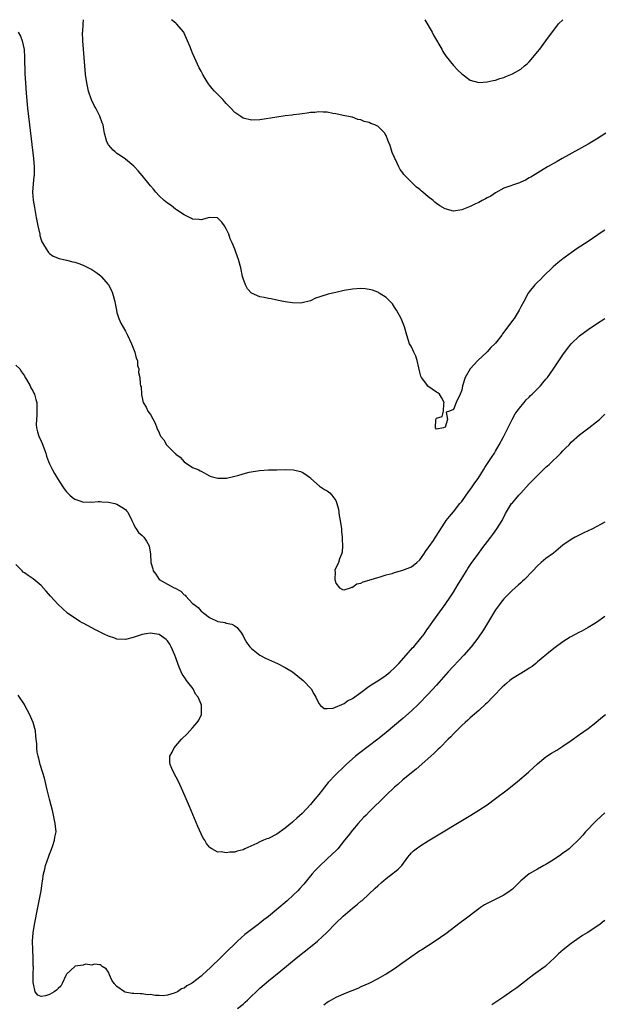
# Model space of a CAD drawing. Units: inches. Extents: x 2628000 to 2631000, y 1509000 to 1512000.
# Drawn here: x 2629858 to 2629997, y 1511766 to 1512000 of the extents above; entities that cross this region are included whole.
import ezdxf

# ---------------------------------------------------------------- set-up
doc = ezdxf.new("R2010")
doc.units = ezdxf.units.IN
doc.header["$MEASUREMENT"] = 0
doc.layers.add('LD26281509_10ft', color=254, linetype='Continuous')

msp = doc.modelspace()

# ---------------------------------------------------------------- linework, layer by layer
at = {"layer": 'LD26281509_10ft'}
for points, elevation in [([(2629997, 1511949.95), (2629996.38, 1511949.62), (2629993, 1511947.3), (2629990.41, 1511945.59), (2629989, 1511944.6), (2629987, 1511943.14), (2629985.8, 1511942.2), (2629984.72, 1511941.28), (2629982.34, 1511939), (2629981.71, 1511938.29), (2629981, 1511937.64), (2629980.69, 1511937.31), (2629980.37, 1511937), (2629979, 1511935.34), (2629978.78, 1511935), (2629977.71, 1511933), (2629977, 1511931.76), (2629976.64, 1511931), (2629975.4, 1511929), (2629975, 1511928.48), (2629973.95, 1511927), (2629972.68, 1511925.32), (2629972.47, 1511925), (2629971, 1511923.15), (2629970.87, 1511923), (2629969.89, 1511922.11), (2629969, 1511921.07), (2629966.77, 1511919), (2629965, 1511917), (2629963.77, 1511915), (2629963.18, 1511913), (2629963, 1511911.94), (2629962.61, 1511911), (2629961.66, 1511909), (2629961, 1511907.4), (2629960.09, 1511907), (2629959.3, 1511906.7), (2629959.58, 1511905), (2629959, 1511903.19), (2629958.65, 1511903), (2629957, 1511902.67), (2629956.7, 1511903), (2629956.82, 1511905), (2629957, 1511905.27), (2629958.32, 1511905.68), (2629958.63, 1511907), (2629958.71, 1511908.71), (2629958.82, 1511909), (2629958.18, 1511910.18), (2629957.71, 1511911), (2629957.32, 1511911.32), (2629957, 1511911.47), (2629954.94, 1511912.94), (2629954.68, 1511913.32), (2629953.4, 1511915), (2629953.28, 1511915.28), (2629953, 1511916.24), (2629952.74, 1511917.26), (2629952.36, 1511919), (2629952.05, 1511920.05), (2629951.55, 1511921), (2629951, 1511922.24), (2629950.57, 1511923), (2629949.91, 1511925), (2629949.36, 1511927), (2629948.57, 1511929), (2629947.48, 1511931), (2629947, 1511931.72), (2629946.47, 1511932.47), (2629945.98, 1511933), (2629945, 1511934), (2629943.32, 1511935), (2629943.14, 1511935.14), (2629943, 1511935.21), (2629941.72, 1511935.72), (2629941, 1511935.89), (2629940.01, 1511936.01), (2629939, 1511936.09), (2629937, 1511935.97), (2629935, 1511935.65), (2629933, 1511935.2), (2629932.26, 1511935), (2629931.22, 1511934.78), (2629931, 1511934.7), (2629929.67, 1511934.33), (2629929, 1511934.04), (2629928.21, 1511933.79), (2629927, 1511933.22), (2629925, 1511932.71), (2629924.67, 1511932.67), (2629922.7, 1511932.7), (2629920.97, 1511932.97), (2629919, 1511933.34), (2629917.64, 1511933.64), (2629917, 1511933.76), (2629916, 1511934), (2629915, 1511934.17), (2629913, 1511935), (2629912.01, 1511936.01), (2629911.54, 1511937), (2629911, 1511938.5), (2629910.87, 1511939), (2629910.48, 1511941), (2629909.92, 1511943), (2629909.65, 1511943.65), (2629909.19, 1511945), (2629909, 1511945.49), (2629908.38, 1511947), (2629907.95, 1511947.95), (2629907.57, 1511949), (2629907, 1511950.33), (2629906.57, 1511951), (2629905.9, 1511951.9), (2629905, 1511952.87), (2629904.9, 1511952.9), (2629903, 1511953.02), (2629901, 1511952.47), (2629900.53, 1511952.53), (2629899, 1511952.56), (2629898.75, 1511952.75), (2629897, 1511953.59), (2629895.16, 1511954.84), (2629894.94, 1511955), (2629893.86, 1511955.86), (2629893, 1511956.38), (2629892.21, 1511957), (2629891, 1511958.13), (2629890.28, 1511959), (2629889.72, 1511959.72), (2629889, 1511960.52), (2629887, 1511962.97), (2629886.06, 1511964.06), (2629885.19, 1511965), (2629885, 1511965.22), (2629883, 1511966.85), (2629881.75, 1511967.75), (2629881, 1511968.19), (2629880.59, 1511968.59), (2629880.1, 1511969), (2629879, 1511970.27), (2629878.57, 1511971), (2629878.02, 1511973), (2629877.87, 1511973.87), (2629877.72, 1511975), (2629877.5, 1511975.5), (2629876.95, 1511977.05), (2629875.99, 1511979), (2629875.62, 1511979.62), (2629874.94, 1511980.94), (2629874.24, 1511983), (2629873.82, 1511985), (2629873.56, 1511987), (2629873.36, 1511989), (2629873.01, 1511993), (2629872.87, 1511995), (2629872.84, 1511997), (2629872.86, 1511997.14), (2629872.99, 1511999), (2629873.03, 1512000)], 8910), ([(2629997.24, 1511973), (2629995, 1511971.6), (2629993, 1511970.41), (2629986.84, 1511967), (2629985.67, 1511966.33), (2629983.36, 1511965), (2629979.39, 1511962.61), (2629979, 1511962.38), (2629978.1, 1511961.9), (2629977, 1511961.38), (2629976.73, 1511961.27), (2629973, 1511959.98), (2629971, 1511958.89), (2629969.9, 1511958.1), (2629969, 1511957.65), (2629968.61, 1511957.39), (2629967.8, 1511957), (2629967, 1511956.57), (2629966.22, 1511956.22), (2629965, 1511955.61), (2629963.38, 1511955), (2629963, 1511954.84), (2629961, 1511954.52), (2629959, 1511955.06), (2629957.75, 1511955.75), (2629957, 1511956.33), (2629956.6, 1511956.6), (2629956.18, 1511957), (2629955, 1511957.94), (2629953.75, 1511959), (2629953.32, 1511959.32), (2629953, 1511959.64), (2629952.2, 1511960.2), (2629951.44, 1511961), (2629951, 1511961.42), (2629949.23, 1511963.23), (2629949, 1511963.61), (2629948.37, 1511964.37), (2629948.02, 1511965), (2629947.19, 1511966.81), (2629947.09, 1511967), (2629947, 1511967.25), (2629946.44, 1511968.44), (2629946.25, 1511969), (2629945.92, 1511970.08), (2629945.56, 1511971), (2629945.39, 1511971.39), (2629945, 1511972.46), (2629944.78, 1511972.78), (2629944.66, 1511973), (2629943, 1511974.71), (2629942.78, 1511974.78), (2629942.33, 1511975), (2629941.34, 1511975.34), (2629941, 1511975.56), (2629939.78, 1511975.78), (2629939, 1511976.23), (2629938.3, 1511976.3), (2629937, 1511976.82), (2629936.84, 1511976.84), (2629936.04, 1511977), (2629934.79, 1511977.21), (2629933, 1511977.6), (2629932.29, 1511977.71), (2629931, 1511978.01), (2629929.99, 1511978.01), (2629929, 1511978.09), (2629928.02, 1511977.98), (2629927, 1511977.91), (2629926.22, 1511977.78), (2629925, 1511977.64), (2629924.46, 1511977.54), (2629923, 1511977.38), (2629922.68, 1511977.32), (2629921, 1511977.14), (2629919, 1511976.87), (2629915, 1511976.22), (2629913, 1511976.12), (2629911, 1511976.62), (2629910.46, 1511977), (2629909, 1511977.96), (2629908.08, 1511979), (2629907, 1511980.06), (2629906.55, 1511980.55), (2629906.17, 1511981), (2629904.2, 1511983), (2629903.62, 1511983.62), (2629903, 1511984.48), (2629902.75, 1511984.75), (2629902.57, 1511985), (2629901.99, 1511986.01), (2629901.38, 1511987), (2629901, 1511987.79), (2629900.57, 1511988.57), (2629899.47, 1511991), (2629899, 1511992.06), (2629898.69, 1511992.69), (2629898.32, 1511993.68), (2629897.79, 1511995), (2629897, 1511996.77), (2629896.87, 1511997), (2629895.18, 1511999), (2629895, 1511999.18), (2629893.98, 1511999.98), (2629893.96, 1512000)], 8900), ([(2629954.18, 1512000), (2629955.91, 1511997), (2629956.29, 1511996.29), (2629958.23, 1511993), (2629958.47, 1511992.47), (2629959.27, 1511991.27), (2629961, 1511989.15), (2629962.02, 1511988.02), (2629963, 1511987.11), (2629965, 1511985.62), (2629967, 1511985.1), (2629969, 1511985.22), (2629970.47, 1511985.53), (2629971, 1511985.61), (2629972, 1511986), (2629973, 1511986.25), (2629973.48, 1511986.52), (2629975, 1511987.11), (2629977, 1511988.26), (2629977.92, 1511989), (2629978.49, 1511989.51), (2629979, 1511989.99), (2629979.47, 1511990.53), (2629981, 1511992.36), (2629981.51, 1511993), (2629983, 1511995), (2629985, 1511997.78), (2629985.54, 1511998.46), (2629986.01, 1511999), (2629986.97, 1512000)], 8890), ([(2629857.49, 1511997), (2629858.09, 1511996.09), (2629858.5, 1511995), (2629858.91, 1511992.91), (2629859.01, 1511990.99), (2629859.13, 1511987.13), (2629859.26, 1511985), (2629859.43, 1511982.57), (2629859.74, 1511979), (2629859.94, 1511977), (2629860.17, 1511975), (2629861.13, 1511967), (2629861.31, 1511965), (2629861.29, 1511963), (2629861.27, 1511962.73), (2629861.08, 1511961), (2629860.93, 1511959), (2629861.09, 1511957.09), (2629861.37, 1511955.37), (2629861.79, 1511953), (2629862.18, 1511951), (2629862.63, 1511949), (2629862.69, 1511948.69), (2629863, 1511947.68), (2629863.18, 1511947.18), (2629863.27, 1511947), (2629863.8, 1511946.2), (2629864.69, 1511944.69), (2629865, 1511944.43), (2629865.82, 1511943.82), (2629867.25, 1511943.25), (2629869, 1511942.87), (2629870.48, 1511942.48), (2629871, 1511942.41), (2629871.9, 1511942.1), (2629873, 1511941.69), (2629875, 1511940.64), (2629875.97, 1511939.97), (2629877.13, 1511939.13), (2629877.27, 1511939), (2629878.99, 1511937), (2629879.67, 1511935.67), (2629879.94, 1511935), (2629880.51, 1511933), (2629880.54, 1511932.54), (2629880.87, 1511931), (2629881, 1511930.44), (2629881.41, 1511929), (2629881.89, 1511927.89), (2629883, 1511925.98), (2629883.51, 1511925), (2629883.97, 1511923.97), (2629884.45, 1511923), (2629885.28, 1511921), (2629885.58, 1511919.58), (2629885.87, 1511919), (2629885.86, 1511917.86), (2629886.24, 1511917), (2629886.16, 1511916.16), (2629886.42, 1511915), (2629886.5, 1511913.5), (2629886.6, 1511913), (2629886.73, 1511912.73), (2629886.82, 1511911), (2629886.87, 1511910.87), (2629887.24, 1511909), (2629887.91, 1511907.91), (2629888.36, 1511907), (2629889, 1511906.17), (2629890.12, 1511904.12), (2629890.51, 1511903), (2629891, 1511901.8), (2629891.39, 1511901), (2629892.13, 1511900.13), (2629892.77, 1511899), (2629894.75, 1511897), (2629894.89, 1511896.89), (2629895, 1511896.74), (2629896.05, 1511896.05), (2629897, 1511894.94), (2629899, 1511893.62), (2629900.49, 1511893), (2629900.82, 1511892.82), (2629901, 1511892.68), (2629903, 1511891.62), (2629903.42, 1511891.42), (2629905.01, 1511891.01), (2629907, 1511891.07), (2629907.08, 1511891.08), (2629909, 1511891.49), (2629909.72, 1511891.72), (2629911, 1511892.04), (2629912.46, 1511892.46), (2629914.86, 1511892.86), (2629916.99, 1511892.99), (2629919, 1511893.04), (2629921, 1511893.07), (2629923, 1511893), (2629924.6, 1511892.6), (2629925, 1511892.47), (2629925.9, 1511891.9), (2629927, 1511891.13), (2629927.13, 1511891), (2629929.18, 1511889.18), (2629929.43, 1511889), (2629930.38, 1511888.38), (2629931, 1511888.04), (2629931.58, 1511887.58), (2629932.08, 1511887), (2629933, 1511885.71), (2629933.23, 1511885.23), (2629933.29, 1511885), (2629933.7, 1511883.7), (2629933.86, 1511882.14), (2629934.1, 1511881), (2629934.39, 1511879), (2629934.41, 1511878.41), (2629934.58, 1511877), (2629934.54, 1511876.54), (2629934.6, 1511875), (2629934.51, 1511873.49), (2629934.36, 1511873), (2629933.88, 1511871.88), (2629933.65, 1511871), (2629932.82, 1511869.18), (2629932.8, 1511869), (2629932.84, 1511868.84), (2629932.77, 1511867), (2629933, 1511866.1), (2629933.94, 1511865), (2629934.6, 1511864.6), (2629935, 1511864.49), (2629936.53, 1511865), (2629936.82, 1511865.18), (2629937, 1511865.18), (2629938.06, 1511865.94), (2629939, 1511866.13), (2629939.55, 1511866.45), (2629941, 1511866.84), (2629941.11, 1511866.89), (2629941.43, 1511867), (2629943, 1511867.46), (2629943.6, 1511867.6), (2629945, 1511868.05), (2629946.43, 1511868.43), (2629947, 1511868.61), (2629949, 1511869.16), (2629951, 1511870.01), (2629952.31, 1511871), (2629953, 1511871.67), (2629953.96, 1511873), (2629954.35, 1511873.65), (2629955, 1511874.49), (2629955.19, 1511874.81), (2629956.23, 1511876.23), (2629956.76, 1511877), (2629959, 1511880.59), (2629959.29, 1511881), (2629960.04, 1511881.96), (2629961, 1511883.07), (2629962.55, 1511885), (2629963, 1511885.54), (2629963.99, 1511887), (2629965.45, 1511889), (2629966.05, 1511889.95), (2629966.84, 1511891), (2629968.11, 1511893), (2629968.43, 1511893.57), (2629970.21, 1511896.21), (2629970.73, 1511897), (2629971, 1511897.46), (2629971.86, 1511899), (2629972.86, 1511900.86), (2629974.99, 1511905.01), (2629975.69, 1511906.31), (2629976.18, 1511907), (2629977, 1511908.08), (2629977.79, 1511909), (2629978.3, 1511909.7), (2629979, 1511910.28), (2629979.34, 1511910.66), (2629979.74, 1511911), (2629981, 1511912.27), (2629981.69, 1511913), (2629982.27, 1511913.73), (2629983, 1511914.56), (2629983.34, 1511915), (2629984.76, 1511917), (2629987, 1511920.34), (2629988.12, 1511921.88), (2629989.02, 1511922.98), (2629991, 1511924.87), (2629993, 1511926.37), (2629995, 1511927.75), (2629997, 1511928.99)], 8920), ([(2629857, 1511917.9), (2629857.91, 1511917), (2629858.32, 1511916.32), (2629859, 1511915.35), (2629859.18, 1511915), (2629859.51, 1511914.49), (2629860.33, 1511913), (2629860.52, 1511912.52), (2629861, 1511911.84), (2629861.26, 1511911.26), (2629861.43, 1511911), (2629861.72, 1511909.72), (2629861.93, 1511909), (2629861.99, 1511907), (2629861.95, 1511906.05), (2629861.86, 1511905), (2629861.82, 1511903.82), (2629861.87, 1511903), (2629862.09, 1511902.09), (2629862.45, 1511901), (2629863, 1511899.88), (2629863.25, 1511899.25), (2629864.06, 1511897), (2629864.27, 1511896.27), (2629864.75, 1511895), (2629865, 1511894.42), (2629865.67, 1511893), (2629866.15, 1511892.15), (2629866.83, 1511891), (2629868.14, 1511889), (2629868.49, 1511888.49), (2629869, 1511887.81), (2629869.38, 1511887.38), (2629869.78, 1511887), (2629870.44, 1511886.44), (2629871, 1511886.06), (2629872.38, 1511885.62), (2629873, 1511885.38), (2629874.61, 1511885.39), (2629875, 1511885.36), (2629876.51, 1511885.49), (2629877, 1511885.48), (2629877.42, 1511885.42), (2629879, 1511885.33), (2629880.47, 1511885), (2629881, 1511884.85), (2629882.16, 1511884.16), (2629883, 1511883.6), (2629883.3, 1511883.3), (2629883.55, 1511883), (2629884.57, 1511881), (2629884.68, 1511880.68), (2629885, 1511880.05), (2629885.32, 1511879.32), (2629885.56, 1511879), (2629886.15, 1511878.15), (2629887, 1511877.4), (2629887.39, 1511877), (2629888.06, 1511876.06), (2629888.67, 1511875), (2629888.98, 1511872.98), (2629889.05, 1511871), (2629889.53, 1511869.53), (2629889.62, 1511869), (2629890.22, 1511868.22), (2629891.05, 1511867), (2629893, 1511865.82), (2629894.59, 1511865), (2629894.88, 1511864.88), (2629895, 1511864.8), (2629896.17, 1511864.17), (2629897, 1511863.33), (2629897.21, 1511863.21), (2629897.38, 1511863), (2629899, 1511861.3), (2629899.36, 1511861), (2629900.29, 1511860.29), (2629901, 1511859.41), (2629901.29, 1511859.29), (2629901.62, 1511859), (2629903, 1511857.94), (2629905, 1511857.01), (2629906.72, 1511856.72), (2629907, 1511856.61), (2629908.32, 1511856.32), (2629909, 1511855.99), (2629909.58, 1511855.58), (2629910.01, 1511855), (2629910.48, 1511854.48), (2629911, 1511853.61), (2629911.28, 1511853), (2629911.9, 1511851.9), (2629912.57, 1511851), (2629913, 1511850.56), (2629915, 1511849), (2629916.29, 1511848.29), (2629919.17, 1511847), (2629921, 1511846.03), (2629922.7, 1511845), (2629923.99, 1511843.99), (2629925.28, 1511843), (2629927.14, 1511841), (2629927.8, 1511839.8), (2629928.32, 1511839), (2629929, 1511837.5), (2629929.4, 1511837), (2629930.28, 1511836.28), (2629931, 1511836.31), (2629932.42, 1511836.42), (2629935, 1511837.53), (2629935.84, 1511838.16), (2629937, 1511838.65), (2629939, 1511840.08), (2629940.63, 1511841.37), (2629941, 1511841.59), (2629941.83, 1511842.17), (2629943, 1511842.9), (2629945, 1511844.22), (2629945.96, 1511845), (2629947, 1511845.97), (2629947.99, 1511847), (2629949.78, 1511849), (2629951.28, 1511850.72), (2629951.55, 1511851), (2629953.24, 1511853), (2629954, 1511854), (2629954.7, 1511855), (2629955, 1511855.39), (2629956.09, 1511857), (2629959.04, 1511861), (2629960.39, 1511863), (2629961, 1511863.97), (2629962.13, 1511865.87), (2629963, 1511867.21), (2629964.09, 1511869), (2629964.42, 1511869.58), (2629965.4, 1511871), (2629966.84, 1511873), (2629967.76, 1511874.24), (2629969.9, 1511877), (2629970.35, 1511877.65), (2629971.33, 1511879), (2629972.54, 1511881), (2629973.38, 1511882.62), (2629974.83, 1511885), (2629975, 1511885.22), (2629975.85, 1511886.15), (2629976.56, 1511887), (2629977, 1511887.5), (2629979, 1511889.67), (2629980.29, 1511891), (2629981, 1511891.71), (2629983, 1511893.63), (2629983.72, 1511894.28), (2629986.52, 1511897), (2629987, 1511897.51), (2629987.75, 1511898.25), (2629988.48, 1511899), (2629989, 1511899.57), (2629991, 1511901.37), (2629991.91, 1511902.09), (2629993.21, 1511903), (2629995, 1511904.45), (2629995.68, 1511905), (2629997, 1511906.27)], 8930), ([(2629997, 1511880.56), (2629994.06, 1511879), (2629991.97, 1511878.03), (2629989.94, 1511877), (2629989, 1511876.5), (2629987, 1511875.15), (2629984.75, 1511873.25), (2629983, 1511871.92), (2629981.84, 1511871), (2629981, 1511870.24), (2629979.87, 1511869), (2629977.91, 1511867), (2629977.44, 1511866.56), (2629977, 1511866.21), (2629976.37, 1511865.63), (2629975, 1511864.43), (2629973, 1511862.36), (2629972.38, 1511861.62), (2629971.92, 1511861), (2629971, 1511859.72), (2629970.53, 1511859), (2629969.36, 1511857), (2629968.14, 1511855), (2629966.77, 1511853), (2629965.22, 1511851), (2629963.49, 1511849), (2629959.75, 1511845), (2629957, 1511841.86), (2629955, 1511839.74), (2629952.65, 1511837.36), (2629951, 1511835.75), (2629949, 1511833.97), (2629947, 1511832.26), (2629945, 1511830.57), (2629944.13, 1511829.87), (2629943, 1511828.99), (2629938.45, 1511825.55), (2629937.75, 1511825), (2629935.51, 1511823), (2629935, 1511822.51), (2629933, 1511820.66), (2629931.25, 1511818.75), (2629930.35, 1511817.65), (2629929.89, 1511817), (2629929, 1511815.89), (2629927.67, 1511814.33), (2629927, 1511813.49), (2629925, 1511811.34), (2629923.77, 1511810.23), (2629923, 1511809.5), (2629922.72, 1511809.28), (2629921, 1511807.86), (2629919, 1511806.45), (2629917, 1511805.44), (2629916.67, 1511805.33), (2629915.83, 1511805), (2629915, 1511804.65), (2629914.25, 1511804.25), (2629911.41, 1511803), (2629911, 1511802.75), (2629909.6, 1511802.4), (2629909, 1511802.18), (2629907.82, 1511802.18), (2629907, 1511802), (2629905.76, 1511802.24), (2629905, 1511802.2), (2629903.56, 1511803), (2629903.19, 1511803.19), (2629903, 1511803.38), (2629902.27, 1511804.27), (2629901.88, 1511805), (2629901.51, 1511805.51), (2629901, 1511806.56), (2629900.25, 1511808.25), (2629898.27, 1511813), (2629896.7, 1511816.7), (2629895.6, 1511819), (2629894.51, 1511821), (2629894.03, 1511822.03), (2629893.62, 1511823), (2629893.58, 1511823.58), (2629893.57, 1511825), (2629894.1, 1511825.9), (2629894.64, 1511827), (2629896.37, 1511829), (2629897.67, 1511830.33), (2629899, 1511831.75), (2629900.05, 1511833), (2629900.46, 1511833.54), (2629901.11, 1511834.89), (2629901.12, 1511835), (2629901.09, 1511835.09), (2629901.13, 1511837), (2629901.08, 1511837.08), (2629901, 1511837.32), (2629900.34, 1511839), (2629899.71, 1511839.71), (2629899.09, 1511841), (2629897.57, 1511843), (2629897.33, 1511843.33), (2629897, 1511843.87), (2629896.51, 1511844.51), (2629895.83, 1511846.17), (2629895.46, 1511847), (2629895, 1511848.38), (2629894.77, 1511849), (2629893.89, 1511851), (2629893.6, 1511851.6), (2629893, 1511852.42), (2629892.71, 1511852.71), (2629891, 1511853.89), (2629889.96, 1511854.04), (2629889, 1511854.22), (2629887.97, 1511854.03), (2629887, 1511853.9), (2629885.32, 1511853.32), (2629884.86, 1511853.15), (2629883, 1511852.68), (2629881, 1511852.81), (2629880.49, 1511853), (2629879, 1511853.51), (2629877.96, 1511853.96), (2629875.91, 1511855), (2629874, 1511856), (2629873, 1511856.56), (2629872.7, 1511856.7), (2629872.2, 1511857), (2629869.23, 1511859), (2629868.07, 1511860.07), (2629866.99, 1511861), (2629865.19, 1511863), (2629864.21, 1511864.21), (2629863, 1511865.51), (2629861.09, 1511867.09), (2629859.89, 1511867.89), (2629859, 1511868.56), (2629858.74, 1511868.74), (2629858.45, 1511869), (2629857, 1511870.52)], 8940), ([(2629997, 1511858.14), (2629995, 1511856.75), (2629993, 1511855.53), (2629991.36, 1511854.64), (2629991, 1511854.44), (2629988.75, 1511853.25), (2629987, 1511852.16), (2629985.18, 1511850.82), (2629984.06, 1511849.94), (2629981, 1511847.37), (2629980.57, 1511847), (2629979.69, 1511846.31), (2629979, 1511845.9), (2629978.48, 1511845.52), (2629977.63, 1511845), (2629977, 1511844.65), (2629975, 1511843.41), (2629974.44, 1511843), (2629973.65, 1511842.35), (2629972.58, 1511841.42), (2629972.16, 1511841), (2629971, 1511839.73), (2629970.31, 1511839), (2629969, 1511837.68), (2629968.65, 1511837.35), (2629967, 1511835.87), (2629965, 1511834.12), (2629964.44, 1511833.56), (2629963.77, 1511833), (2629963, 1511832.31), (2629961.36, 1511830.64), (2629961, 1511830.32), (2629960.39, 1511829.61), (2629959.76, 1511829), (2629957.75, 1511827), (2629957.39, 1511826.61), (2629957, 1511826.28), (2629956.36, 1511825.64), (2629955.61, 1511825), (2629952.11, 1511821.89), (2629951, 1511821.02), (2629949, 1511819.37), (2629947.74, 1511818.26), (2629947, 1511817.65), (2629945, 1511815.71), (2629943.66, 1511814.34), (2629942.23, 1511813), (2629941, 1511811.75), (2629940.21, 1511811), (2629939.62, 1511810.38), (2629939, 1511809.67), (2629938.36, 1511809), (2629937, 1511807.41), (2629935.95, 1511806.05), (2629935.1, 1511805), (2629933.48, 1511803), (2629933.25, 1511802.75), (2629933, 1511802.52), (2629932.26, 1511801.74), (2629929.3, 1511799), (2629928.16, 1511797.84), (2629927.39, 1511797), (2629927, 1511796.51), (2629925.72, 1511795), (2629925.41, 1511794.59), (2629924.47, 1511793.53), (2629923.97, 1511793), (2629923, 1511792.03), (2629921.43, 1511790.57), (2629919, 1511788.51), (2629917, 1511786.87), (2629915.94, 1511786.06), (2629915, 1511785.32), (2629914.56, 1511785), (2629913, 1511783.81), (2629911.43, 1511782.57), (2629909.67, 1511781), (2629909, 1511780.37), (2629907.29, 1511778.71), (2629907, 1511778.41), (2629906.27, 1511777.73), (2629905.56, 1511777), (2629903.47, 1511775), (2629903.22, 1511774.78), (2629901.35, 1511773), (2629901, 1511772.7), (2629899, 1511771.15), (2629898.76, 1511771), (2629897.61, 1511770.39), (2629897, 1511769.89), (2629896.33, 1511769.67), (2629895.37, 1511769), (2629895, 1511768.79), (2629894.63, 1511768.63), (2629893, 1511768.2), (2629892.01, 1511768.01), (2629891, 1511768.12), (2629890.07, 1511768.07), (2629889, 1511768.32), (2629888.3, 1511768.3), (2629887, 1511768.47), (2629886.48, 1511768.48), (2629885, 1511768.57), (2629884.61, 1511768.61), (2629882.93, 1511768.93), (2629882.8, 1511769), (2629881, 1511770.28), (2629880.32, 1511771), (2629879.79, 1511771.79), (2629879.23, 1511773), (2629879, 1511773.67), (2629878.42, 1511774.42), (2629877.52, 1511775), (2629877.27, 1511775.27), (2629877, 1511775.38), (2629875.59, 1511775.59), (2629875, 1511775.33), (2629873.53, 1511775.53), (2629873, 1511775.33), (2629871.05, 1511775.05), (2629870.95, 1511775), (2629869, 1511773.16), (2629868.83, 1511772.83), (2629868, 1511771), (2629867.64, 1511770.36), (2629867, 1511769.79), (2629866.62, 1511769.38), (2629866.11, 1511769), (2629865, 1511768.34), (2629864.05, 1511768.05), (2629863, 1511767.84), (2629862.17, 1511768.17), (2629861.59, 1511769), (2629861.15, 1511770.85), (2629861.05, 1511771.05), (2629861.11, 1511773), (2629861.09, 1511773.09), (2629861.13, 1511775), (2629861.11, 1511775.11), (2629861.07, 1511777), (2629860.98, 1511779), (2629860.94, 1511781), (2629861.05, 1511783), (2629861.38, 1511785), (2629862.16, 1511789), (2629862.59, 1511791), (2629862.97, 1511793), (2629863.23, 1511794.77), (2629863.28, 1511795.28), (2629863.56, 1511797), (2629863.86, 1511798.14), (2629864.05, 1511799), (2629864.78, 1511801.22), (2629865, 1511801.67), (2629865.33, 1511802.67), (2629865.77, 1511803.77), (2629866.16, 1511805), (2629866.24, 1511805.76), (2629866.55, 1511807), (2629866.35, 1511809), (2629865.72, 1511811.72), (2629865, 1511814.74), (2629864.42, 1511817), (2629863.74, 1511819.74), (2629863.39, 1511821), (2629862.78, 1511823), (2629862.44, 1511824.44), (2629862.25, 1511825), (2629862.03, 1511825.97), (2629861.92, 1511827), (2629861.93, 1511827.93), (2629861.79, 1511829), (2629861.75, 1511829.75), (2629861.62, 1511831), (2629861.1, 1511833), (2629860.22, 1511835), (2629859.13, 1511837), (2629859, 1511837.23), (2629857.5, 1511839.5)], 8950), ([(2629909.67, 1511765), (2629911, 1511766.06), (2629911.51, 1511766.49), (2629912.05, 1511767), (2629915, 1511769.89), (2629917, 1511771.61), (2629919.99, 1511774.01), (2629923.62, 1511777), (2629927, 1511779.65), (2629928.67, 1511781), (2629929.89, 1511782.11), (2629930.78, 1511783), (2629933, 1511785.33), (2629934.81, 1511787), (2629937, 1511788.83), (2629938.2, 1511789.8), (2629939, 1511790.5), (2629939.28, 1511790.72), (2629942.41, 1511793.59), (2629943, 1511794.18), (2629943.92, 1511795), (2629945, 1511795.92), (2629946.77, 1511797.23), (2629947, 1511797.44), (2629947.88, 1511798.12), (2629948.69, 1511799), (2629950.19, 1511801), (2629950.53, 1511801.47), (2629951, 1511801.99), (2629951.5, 1511802.5), (2629952.14, 1511803), (2629953, 1511803.61), (2629955, 1511804.9), (2629965.1, 1511811), (2629967, 1511812.17), (2629969, 1511813.44), (2629971, 1511814.9), (2629973.76, 1511817), (2629976.22, 1511819), (2629978.81, 1511821.19), (2629979, 1511821.33), (2629979.85, 1511822.15), (2629981, 1511823.15), (2629983, 1511824.8), (2629984.32, 1511825.68), (2629985.56, 1511826.44), (2629987, 1511827.39), (2629989, 1511828.72), (2629991, 1511830.11), (2629993, 1511831.59), (2629994.84, 1511833), (2629996.02, 1511833.98), (2629997.14, 1511834.86)], 8960), ([(2629997, 1511811.48), (2629995, 1511809.71), (2629994.27, 1511809), (2629993, 1511807.67), (2629992.39, 1511807), (2629991.77, 1511806.23), (2629991, 1511805.36), (2629990.65, 1511805), (2629989, 1511803.42), (2629988.49, 1511803), (2629987.65, 1511802.35), (2629987, 1511801.91), (2629986.49, 1511801.51), (2629985, 1511800.52), (2629983.74, 1511799.74), (2629983, 1511799.26), (2629982.5, 1511799), (2629981, 1511798.14), (2629978.98, 1511797.02), (2629977, 1511795.37), (2629975, 1511793.41), (2629974.79, 1511793.21), (2629974.51, 1511793), (2629973, 1511791.96), (2629969, 1511790.01), (2629968.37, 1511789.63), (2629967.42, 1511789), (2629967, 1511788.71), (2629963.78, 1511786.22), (2629962.62, 1511785.38), (2629959.22, 1511782.78), (2629956.64, 1511781), (2629953.45, 1511779), (2629953, 1511778.7), (2629950.54, 1511777), (2629949, 1511775.85), (2629947, 1511774.45), (2629945, 1511773.18), (2629944.7, 1511773), (2629943, 1511772.08), (2629940.87, 1511771), (2629939, 1511770.13), (2629938.23, 1511769.77), (2629936.81, 1511769.19), (2629935, 1511768.5), (2629934.12, 1511768.12), (2629933, 1511767.6), (2629931.9, 1511767), (2629931.35, 1511766.65), (2629931, 1511766.46), (2629930.17, 1511765.83)], 8970), ([(2629997, 1511785.96), (2629996.46, 1511785.54), (2629995.8, 1511785), (2629992.8, 1511783), (2629991.65, 1511782.35), (2629989, 1511780.45), (2629987.11, 1511779), (2629985.98, 1511778.02), (2629985, 1511777.04), (2629983, 1511775.17), (2629982.79, 1511775), (2629980.06, 1511773), (2629979, 1511772.24), (2629977.16, 1511770.84), (2629976.04, 1511769.96), (2629974.9, 1511769.1), (2629973, 1511767.77), (2629971.32, 1511766.68), (2629970.09, 1511765.91)], 8980)]:
    msp.add_lwpolyline(points, dxfattribs=dict(at, elevation=elevation))

doc.saveas('drawing.dxf')
